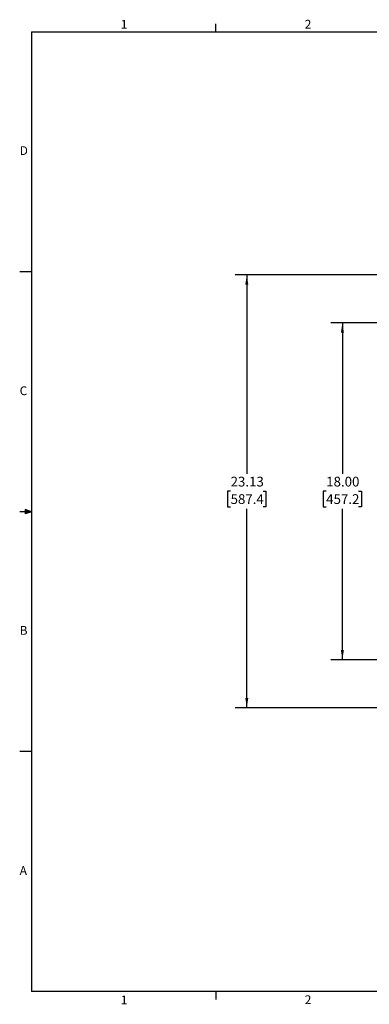
# Paper-space layout 'CONNECTED' of a CAD drawing. Units: inches. Extents: x 2.5 to 82.6, y 1.3 to 53.9.
# Drawn here: x 2.5 to 21.2, y 1.3 to 53.9 of the extents above; entities that cross this region are included whole.
import ezdxf

# ---------------------------------------------------------------- set-up
doc = ezdxf.new("R2010")
doc.units = ezdxf.units.IN
doc.header["$MEASUREMENT"] = 0
doc.layers.add('ANNO_DIMS', color=7, linetype='Continuous')
doc.layers.add('SLD-0', color=179, linetype='Continuous')
doc.styles.add('SLDTEXTSTYLE0', font='TXT', dxfattribs={"width": 0.75})
doc.styles.add('SLDTEXTSTYLE2', font='TXT', dxfattribs={"width": 0.7})
doc.dimstyles.new('SLDDIMSTYLE1', dxfattribs={"dimtxt": 0.520833, "dimasz": 0.520833, "dimexe": 0, "dimexo": 0.0625, "dimgap": 0.130208, "dimtad": 0, "dimtih": 1, "dimtoh": 1, "dimrnd": 1e-09, "dimzin": 4, "dimdsep": 46, "dimtxsty": 'SLDTEXTSTYLE0', "dimsah": 1, "dimcen": 0.09, "dimadec": 0, "dimazin": 1, "dimtfac": 1, "dimtofl": 0, "dimtmove": 0, "dimatfit": 3, "dimfxl": 1, "dimfrac": 2, "dimtolj": 1, "dimtzin": 12, "dimarcsym": 0})
doc.dimstyles.new('SLDDIMSTYLE2', dxfattribs={"dimtxt": 0.520833, "dimasz": 0.520833, "dimexe": 0, "dimexo": 0.0625, "dimgap": 0.130208, "dimtad": 0, "dimtih": 1, "dimtoh": 1, "dimrnd": 1e-09, "dimzin": 12, "dimdsep": 46, "dimtxsty": 'SLDTEXTSTYLE0', "dimsah": 1, "dimcen": 0.09, "dimadec": 0, "dimazin": 3, "dimtfac": 1, "dimtofl": 0, "dimtmove": 0, "dimatfit": 3, "dimfxl": 1, "dimfrac": 2, "dimtolj": 1, "dimtzin": 12, "dimarcsym": 0})

# ---------------------------------------------------------------- blocks, each defined once
blk = doc.blocks.new('_D_45')
at = {"layer": 'ANNO_DIMS', "ltscale": 5}
for p, q in [((23.751, 40.237), (14.008, 40.237)), ((14.633, 40.237), (14.633, 29.607)), ((13.768, 28.674), (13.609, 28.674)), ((13.609, 28.674), (13.609, 27.847)), ((15.499, 28.674), (15.657, 28.674)), ((15.657, 28.674), (15.657, 27.847)), ((13.609, 27.847), (13.768, 27.847)), ((14.633, 17.112), (14.633, 27.741)), ((15.657, 27.847), (15.499, 27.847)), ((23.751, 17.112), (14.008, 17.112))]:
    blk.add_line(p, q, dxfattribs=at)
for points in [[(14.633, 40.237), (14.553, 39.716), (14.713, 39.716)], [(14.633, 17.112), (14.713, 17.633), (14.553, 17.633)]]:
    blk.add_solid(points, dxfattribs=at)
at = {"layer": 'ANNO_DIMS', "ltscale": 5, "char_height": 0.5208, "attachment_point": 1, "style": 'SLDTEXTSTYLE0'}
for s, insert in [('23.13', (13.768, 29.451)), ('587.4', (13.768, 28.518))]:
    blk.add_mtext(s, dxfattribs=dict(at, insert=insert))
blk = doc.blocks.new('_D_46')
at = {"layer": 'ANNO_DIMS', "ltscale": 5}
for p, q in [((22.129, 37.674), (19.114, 37.674)), ((19.739, 37.674), (19.739, 29.607)), ((18.873, 28.674), (18.714, 28.674)), ((18.714, 28.674), (18.714, 27.847)), ((20.604, 28.674), (20.763, 28.674)), ((20.763, 28.674), (20.763, 27.847)), ((18.714, 27.847), (18.873, 27.847)), ((19.739, 19.674), (19.739, 27.741)), ((20.763, 27.847), (20.604, 27.847)), ((22.129, 19.674), (19.114, 19.674))]:
    blk.add_line(p, q, dxfattribs=at)
for points in [[(19.739, 37.674), (19.658, 37.153), (19.819, 37.153)], [(19.739, 19.674), (19.819, 20.195), (19.658, 20.195)]]:
    blk.add_solid(points, dxfattribs=at)
at = {"layer": 'ANNO_DIMS', "ltscale": 5, "char_height": 0.5208, "attachment_point": 1, "style": 'SLDTEXTSTYLE0'}
for s, insert in [('18.00', (18.873, 29.451)), ('457.2', (18.873, 28.518))]:
    blk.add_mtext(s, dxfattribs=dict(at, insert=insert))

psp = doc.layouts.new('CONNECTED')

# ---------------------------------------------------------------- linework, layer by layer
at = {"layer": 'SLD-0', "ltscale": 5}
for p, q in [((3.131, 53.21), (81.881, 53.21)), ((3.131, 53.21), (3.131, 1.96)), ((12.974, 53.21), (12.974, 53.634)), ((3.131, 40.398), (2.506, 40.398)), ((3.131, 27.585), (2.506, 27.585)), ((2.795, 27.705), (2.795, 27.472)), ((3.131, 27.585), (2.795, 27.705)), ((3.131, 27.585), (2.795, 27.631)), ((3.131, 27.585), (2.795, 27.534)), ((3.131, 27.585), (2.795, 27.472)), ((3.131, 14.773), (2.506, 14.773)), ((81.881, 1.96), (3.131, 1.96)), ((12.974, 1.96), (12.974, 1.536))]:
    psp.add_line(p, q, dxfattribs=at)

# ---------------------------------------------------------------- texts
at = {"color": 7, "linetype": 'Continuous', "lineweight": 0, "ltscale": 5, "char_height": 0.469, "attachment_point": 1, "style": 'SLDTEXTSTYLE2'}
for s, insert in [('1', (7.9, 53.854)), ('2', (17.725, 53.854)), ('D', (2.5, 47.104)), ('C', (2.5, 34.279)), ('B', (2.5, 21.479)), ('A', (2.5, 8.654)), ('1', (7.9, 1.743)), ('2', (17.725, 1.754))]:
    psp.add_mtext(s, dxfattribs=dict(at, insert=insert))

# ---------------------------------------------------------------- dimensions: what is measured, and where the dimension line sits
at = {"layer": 'ANNO_DIMS', "ltscale": 5}
for base, p1, p2, dimstyle, picture, middle in [((14.633296115, 17.111783441), (24.001195379, 40.236783441), (24.001195379, 17.111783441), 'SLDDIMSTYLE2', '_D_45', (14.633296115, 28.674283441)), ((19.739, 37.674), (22.379, 19.674), (22.379, 37.674), 'SLDDIMSTYLE1', '_D_46', (19.739, 28.674))]:
    dim = psp.add_linear_dim(base=base, p1=p1, p2=p2, angle=90, dimstyle=dimstyle, dxfattribs=at)
    dim.commit()
    dim.dimension.update_dxf_attribs({"geometry": picture, "text_midpoint": middle, "dimtype": 160})

doc.saveas('drawing.dxf')
